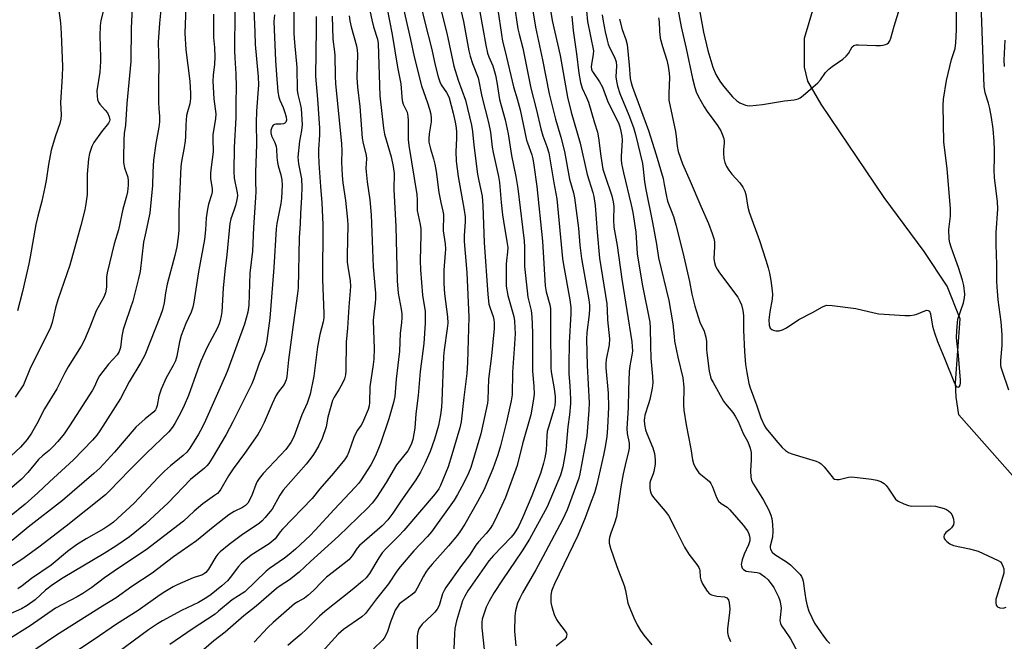
# Model space of a CAD drawing. Units: inches. Extents: x 1255771 to 1261771, y 593450 to 597450.
# Drawn here: x 1259171 to 1259491, y 593752 to 593954 of the extents above; entities that cross this region are included whole.
import ezdxf

# ---------------------------------------------------------------- set-up
doc = ezdxf.new("R2010")
doc.units = ezdxf.units.IN
doc.header["$MEASUREMENT"] = 0
doc.layers.add('HYDRO-Single Line Stream', color=4, linetype='Continuous')
doc.layers.add('Undefined', color=1, linetype='Continuous')

msp = doc.modelspace()

# ---------------------------------------------------------------- linework, layer by layer
at = {"layer": 'HYDRO-Single Line Stream'}
msp.add_lwpolyline([(1259497.24, 593802.06), (1259476.4, 593825.67), (1259475.56, 593831.41), (1259475.29, 593836), (1259476.81, 593856.93), (1259472.55, 593867.57), (1259465.14, 593878.79), (1259452.08, 593896.47), (1259431.5, 593926.83), (1259427.23, 593934.31), (1259426.1, 593938.91), (1259426.11, 593942.06), (1259426.14, 593948.38), (1259429.21, 593958.56)], dxfattribs=at)
at = {"layer": 'Undefined'}
for points, elevation in [([(1259492.62, 593833.69), (1259490.48, 593840.04), (1259490.22, 593841.03), (1259490.11, 593841.78), (1259490.09, 593843.34), (1259490.47, 593848.18), (1259490.52, 593851.67), (1259490.17, 593855.95), (1259489.21, 593863.05), (1259488.85, 593867.37), (1259488.78, 593869.1), (1259488.78, 593874.56), (1259488.53, 593881.17), (1259488.57, 593884.97), (1259489.04, 593892.73), (1259489.03, 593895.02), (1259487.97, 593902.98), (1259487.92, 593905.3), (1259488.05, 593909.35), (1259488.02, 593911.92), (1259487.9, 593914.69), (1259487.55, 593918.8), (1259487.01, 593922.53), (1259486.46, 593925.47), (1259486.05, 593927.15), (1259484.97, 593930.55), (1259484.63, 593932.59), (1259483.31, 593968.72)], 684), ([(1259384.61, 593959.13), (1259385.99, 593952.1), (1259387.63, 593944.95), (1259389.64, 593935.25), (1259390.41, 593932.26), (1259390.89, 593930.9), (1259391.52, 593929.46), (1259393.45, 593925.95), (1259394.37, 593924.5), (1259396.59, 593921.55), (1259397.75, 593919.87), (1259398.84, 593918.13), (1259399.34, 593917.07), (1259399.82, 593915.68), (1259399.99, 593914.83), (1259399.99, 593914.1), (1259399.72, 593912.06), (1259399.69, 593910.91), (1259399.83, 593909.18), (1259400.16, 593907.82), (1259400.7, 593906.54), (1259401.45, 593905.38), (1259402.48, 593904.05), (1259405.04, 593901.27), (1259406, 593899.82), (1259406.66, 593898.54), (1259406.98, 593897.41), (1259407.71, 593893.3), (1259408.11, 593891.61), (1259411.42, 593882.38), (1259413.56, 593875.97), (1259414.29, 593873.49), (1259414.7, 593871.81), (1259415.16, 593869.39), (1259415.51, 593866.89), (1259415.68, 593864.98), (1259415.6, 593863.32), (1259414.87, 593859.2), (1259414.52, 593856.54), (1259414.63, 593854.86), (1259414.94, 593853.88), (1259415.47, 593853.4), (1259415.96, 593853.19), (1259416.77, 593853), (1259417.89, 593852.97), (1259419, 593853.3), (1259420.3, 593854.02), (1259424.25, 593856.68), (1259428.73, 593858.94), (1259431.98, 593860.86), (1259432.71, 593861.17), (1259433.36, 593861.32), (1259435.11, 593861.26), (1259442.79, 593860.28), (1259448.76, 593858.88), (1259450.37, 593858.58), (1259458.85, 593858), (1259460.57, 593858.01), (1259461.97, 593858.18), (1259462.76, 593858.43), (1259465.29, 593859.52), (1259466.01, 593859.68), (1259466.43, 593859.65), (1259466.79, 593859.39), (1259467.15, 593858.56), (1259467.81, 593854.53), (1259468.48, 593852.29), (1259469.42, 593849.52), (1259471.61, 593844.35), (1259474.97, 593835.91), (1259475.53, 593834.98), (1259475.87, 593834.7), (1259476.22, 593834.62), (1259476.51, 593834.75), (1259476.77, 593835.27), (1259476.88, 593836.07), (1259476.89, 593836.94), (1259476.29, 593844.96), (1259475.64, 593850.7), (1259475.68, 593853.03), (1259475.9, 593855.66), (1259476.08, 593856.82), (1259477.91, 593862.1), (1259478.26, 593863.76), (1259478.32, 593864.89), (1259477.97, 593867.76), (1259477.62, 593869.47), (1259476.27, 593873.68), (1259474.92, 593877.18), (1259473.87, 593880.29), (1259473.44, 593881.71), (1259473.23, 593882.85), (1259473.13, 593886.04), (1259473.66, 593890.31), (1259473.7, 593892.8), (1259472.54, 593905.75), (1259471.51, 593914.55), (1259471.27, 593926.46), (1259471.44, 593928.49), (1259472.4, 593934.6), (1259473.98, 593941.44), (1259475.16, 593945.01), (1259475.45, 593946.89), (1259475.62, 593951.11), (1259475.74, 593963.83)], 682), ([(1259354.81, 593960.81), (1259355.4, 593953.76), (1259357.36, 593944.22), (1259357.31, 593943.13), (1259356.73, 593939.81), (1259356.69, 593939.02), (1259356.78, 593938.29), (1259357, 593937.61), (1259357.25, 593937.13), (1259359.32, 593934.12), (1259360.33, 593932.42), (1259361.99, 593927.95), (1259365.66, 593920.41), (1259365.99, 593919.48), (1259366.32, 593918.1), (1259366.62, 593916.42), (1259366.73, 593915.15), (1259366.39, 593909.82), (1259366.42, 593908.68), (1259366.56, 593907.54), (1259367.13, 593904.46), (1259369.71, 593894.09), (1259370.24, 593891.59), (1259371.18, 593885.16), (1259371.66, 593878.07), (1259371.91, 593876.03), (1259373.34, 593867.67), (1259375.74, 593855.79), (1259375.9, 593853.99), (1259375.96, 593848.19), (1259376.12, 593844.06), (1259376.67, 593838.07), (1259376.75, 593836.03), (1259376.52, 593834.36), (1259375.75, 593830.64), (1259375.34, 593829.17), (1259374.14, 593825.53), (1259373.96, 593824.68), (1259373.89, 593823.84), (1259374.02, 593822.42), (1259374.36, 593820.73), (1259374.76, 593819.59), (1259376.77, 593814.91), (1259377.23, 593812.97), (1259377.53, 593811), (1259377.47, 593809.54), (1259377.07, 593807.19), (1259376.82, 593806.35), (1259375.95, 593804.27), (1259375.76, 593803.44), (1259375.72, 593801.72), (1259375.83, 593800.92), (1259376.03, 593800.19), (1259376.4, 593799.44), (1259376.92, 593798.73), (1259380.73, 593794.23), (1259381.78, 593792.83), (1259384.16, 593788.41), (1259386.23, 593784.01), (1259387.09, 593782.45), (1259388.5, 593780.17), (1259391.03, 593776.86), (1259391.67, 593775.89), (1259391.91, 593775.38), (1259392.02, 593774.88), (1259392.14, 593772.71), (1259392.31, 593771.89), (1259392.91, 593770.6), (1259394.4, 593768.12), (1259395.13, 593767.31), (1259395.88, 593766.93), (1259397.58, 593766.5), (1259400.12, 593766.3), (1259400.82, 593765.96), (1259401.33, 593765.37), (1259401.62, 593764.36), (1259401.76, 593762.42), (1259401.68, 593761.24), (1259401.03, 593755.9), (1259401.07, 593754.71), (1259401.3, 593753.58), (1259402.03, 593751.72)], 690), ([(1259391.69, 593958.64), (1259393.22, 593950.26), (1259394.59, 593944.29), (1259396.27, 593938.89), (1259397.27, 593936.49), (1259398.5, 593934.31), (1259399.74, 593932.67), (1259402.63, 593929.27), (1259404.09, 593927.92), (1259405.04, 593927.3), (1259406.9, 593926.53), (1259407.45, 593926.4), (1259408.32, 593926.35), (1259412.43, 593926.71), (1259419.66, 593927.89), (1259422.81, 593928.27), (1259424.1, 593928.63), (1259424.75, 593928.97), (1259425.7, 593929.68), (1259430.44, 593933.79), (1259431.33, 593934.79), (1259432.98, 593937.22), (1259434, 593938.23), (1259435.14, 593939.14), (1259438.57, 593941.56), (1259439.73, 593942.48), (1259440.44, 593943.35), (1259441.64, 593945.51), (1259442.16, 593946.01), (1259442.9, 593946.21), (1259443.74, 593946.24), (1259449.35, 593945.95), (1259450.82, 593945.94), (1259451.7, 593946.05), (1259452.54, 593946.26), (1259453.04, 593946.49), (1259453.45, 593946.84), (1259453.89, 593947.53), (1259454.19, 593948.34), (1259455.34, 593952.27), (1259457.2, 593958.21)], 680), ([(1259350.31, 593955.49), (1259350.76, 593950.84), (1259351.87, 593943.23), (1259352.6, 593936.91), (1259353.14, 593933.88), (1259353.69, 593932.11), (1259355.16, 593929.07), (1259355.78, 593927.48), (1259357.72, 593920.82), (1259358.72, 593917.7), (1259359.06, 593915.93), (1259359.77, 593909.87), (1259360.48, 593905.7), (1259361.06, 593903.67), (1259363.36, 593896.96), (1259363.85, 593895.08), (1259364.03, 593893.46), (1259363.92, 593889.13), (1259364.06, 593886.73), (1259365.13, 593880.79), (1259366.64, 593869.79), (1259369.88, 593849.45), (1259370.06, 593846.35), (1259369.9, 593845.04), (1259369.2, 593841.54), (1259369.03, 593839.77), (1259368.79, 593833.79), (1259368.66, 593827.87), (1259368.27, 593821.14), (1259368.35, 593819.52), (1259369, 593816.39), (1259369.03, 593814.8), (1259368.83, 593813.64), (1259367.69, 593809.2), (1259367.08, 593806.36), (1259366.33, 593802.17), (1259364.87, 593792.43), (1259364.28, 593790.36), (1259363, 593787.06), (1259362.6, 593785.68), (1259362.52, 593784.9), (1259362.54, 593783.85), (1259362.94, 593782.15), (1259365.04, 593776.15), (1259367.4, 593769.99), (1259367.83, 593768.42), (1259368.62, 593764.28), (1259369.21, 593762.65), (1259370.54, 593759.46), (1259371.68, 593757.14), (1259372.66, 593755.39), (1259373.77, 593753.83), (1259376.41, 593750.69)], 692), ([(1259360.18, 593955.92), (1259360.5, 593953.93), (1259361.22, 593950.44), (1259361.84, 593947.66), (1259362.23, 593946.35), (1259362.76, 593945.09), (1259364.27, 593942.18), (1259364.77, 593940.64), (1259364.85, 593939.36), (1259364.72, 593935.74), (1259364.89, 593934.34), (1259365.2, 593932.67), (1259365.96, 593930.38), (1259368.95, 593923.31), (1259370.44, 593919.26), (1259371.07, 593917), (1259373.33, 593907.5), (1259373.63, 593905.69), (1259374.04, 593901.5), (1259374.4, 593899.03), (1259376.66, 593888.32), (1259377.88, 593881.25), (1259378.55, 593876.77), (1259381.94, 593862.9), (1259383.29, 593855.25), (1259383.63, 593851.11), (1259383.83, 593849.64), (1259384.91, 593844.36), (1259386.52, 593837.67), (1259386.81, 593834.6), (1259386.72, 593828.8), (1259386.83, 593827.13), (1259387.54, 593822.4), (1259389.07, 593814.53), (1259389.65, 593810.95), (1259389.96, 593809.78), (1259390.62, 593808.35), (1259391.72, 593806.75), (1259392.32, 593806.17), (1259394.55, 593804.45), (1259395.13, 593803.88), (1259395.63, 593803.25), (1259396.14, 593802.21), (1259397.45, 593798.64), (1259398.11, 593797.45), (1259398.94, 593796.71), (1259400.93, 593795.49), (1259401.79, 593794.7), (1259406.2, 593789.62), (1259407.57, 593787.79), (1259408.03, 593786.85), (1259408.26, 593786.11), (1259408.32, 593785.36), (1259408.27, 593784.6), (1259407.86, 593783.24), (1259406.49, 593780.23), (1259405.8, 593778.32), (1259405.53, 593776.89), (1259405.56, 593776.37), (1259405.79, 593775.7), (1259406.24, 593775.17), (1259407.1, 593774.72), (1259407.93, 593774.54), (1259410.75, 593774.21), (1259411.53, 593773.99), (1259412.03, 593773.73), (1259413.19, 593772.87), (1259414.25, 593771.88), (1259416.1, 593769.32), (1259416.92, 593767.86), (1259417.68, 593766.27), (1259418.05, 593765.17), (1259418.31, 593764.04), (1259418.47, 593762.63), (1259418.15, 593759.55), (1259418.13, 593758.46), (1259418.28, 593757.67), (1259418.65, 593756.9), (1259419.45, 593755.65), (1259421.6, 593752.67), (1259423.92, 593748.17)], 688), ([(1259378.59, 593954.98), (1259378.77, 593953.84), (1259378.86, 593950.65), (1259379.1, 593948.38), (1259379.83, 593945.63), (1259381.28, 593941.17), (1259381.71, 593939.21), (1259382.06, 593936.96), (1259382.17, 593935.53), (1259381.9, 593930.48), (1259381.98, 593928.19), (1259384.09, 593917.94), (1259384.34, 593916.27), (1259384.64, 593913.13), (1259384.98, 593911.42), (1259386.38, 593907.4), (1259388.91, 593901.75), (1259392.33, 593893.66), (1259394.88, 593887.96), (1259396.1, 593884.76), (1259396.58, 593883.13), (1259396.79, 593882), (1259396.84, 593880.51), (1259396.6, 593876.43), (1259396.76, 593875.21), (1259397.14, 593874.1), (1259397.69, 593873.08), (1259398.49, 593871.9), (1259404.42, 593863.91), (1259405.11, 593862.71), (1259405.63, 593861.45), (1259406.09, 593859.57), (1259406.31, 593857.94), (1259406.29, 593853.19), (1259406.55, 593846.3), (1259406.9, 593841.97), (1259407.31, 593839.41), (1259408, 593835.88), (1259408.39, 593834.47), (1259410.63, 593828.56), (1259411.93, 593824.64), (1259413.08, 593822.06), (1259413.68, 593821.12), (1259416.75, 593817.36), (1259418.88, 593814.94), (1259419.95, 593813.96), (1259420.94, 593813.35), (1259422.05, 593812.92), (1259426.62, 593811.46), (1259429.9, 593810.54), (1259430.91, 593810.13), (1259431.57, 593809.65), (1259432.56, 593808.68), (1259435.09, 593805.41), (1259435.49, 593805.01), (1259435.93, 593804.7), (1259436.64, 593804.5), (1259437.43, 593804.52), (1259440.44, 593805.29), (1259441.57, 593805.39), (1259447.95, 593804.67), (1259449.67, 593804.37), (1259450.94, 593803.89), (1259452.09, 593803.21), (1259452.68, 593802.62), (1259453.38, 593801.71), (1259455.78, 593798.15), (1259456.64, 593797.49), (1259458.42, 593796.64), (1259460, 593796.03), (1259461.11, 593795.83), (1259467.32, 593795.99), (1259468.78, 593795.89), (1259471.56, 593795.14), (1259472.36, 593794.82), (1259473.04, 593794.39), (1259473.78, 593793.66), (1259474.2, 593792.95), (1259474.64, 593791.6), (1259474.79, 593790.51), (1259474.61, 593789.75), (1259474.05, 593788.82), (1259473.48, 593788.22), (1259472.15, 593787.26), (1259471.88, 593786.94), (1259471.66, 593786.52), (1259471.54, 593785.83), (1259471.65, 593785.37), (1259471.92, 593784.92), (1259472.5, 593784.29), (1259473.42, 593783.56), (1259474.67, 593783.02), (1259479.82, 593781.97), (1259481.52, 593781.55), (1259482.64, 593781.16), (1259489.21, 593778.19), (1259489.92, 593777.72), (1259490.43, 593777.08), (1259490.76, 593776.29), (1259490.99, 593775.45), (1259491.08, 593774.59), (1259491.02, 593774.02), (1259490.64, 593772.59), (1259488.72, 593766.58), (1259488.47, 593765.5), (1259488.41, 593764.39), (1259488.57, 593763.6), (1259488.84, 593763.18), (1259489.03, 593763.03), (1259489.76, 593762.75), (1259490.87, 593762.65), (1259491.84, 593762.92)], 684), ([(1259365.91, 593954.56), (1259366.77, 593951.15), (1259367.94, 593947.97), (1259368.38, 593946.28), (1259369.06, 593939.55), (1259369.39, 593935.19), (1259369.64, 593933.79), (1259370.08, 593932.42), (1259375.29, 593918.3), (1259377.81, 593910.32), (1259380.04, 593902.64), (1259380.47, 593900.67), (1259381.14, 593896.81), (1259381.51, 593895.28), (1259383.41, 593890.27), (1259384.24, 593887.58), (1259386.51, 593878.51), (1259388.62, 593869.05), (1259389.43, 593864.93), (1259390.36, 593861.07), (1259392.08, 593855.84), (1259393.42, 593852.84), (1259394.03, 593850.89), (1259394.23, 593849.48), (1259394.19, 593846.96), (1259394.27, 593845.8), (1259395.11, 593839.81), (1259395.51, 593837.98), (1259395.78, 593837.26), (1259396.34, 593836.12), (1259399.71, 593830.12), (1259400.37, 593829.17), (1259402.76, 593826.34), (1259403.59, 593825.17), (1259404.47, 593823.41), (1259406.18, 593819.52), (1259407.69, 593816.8), (1259408.45, 593814.72), (1259408.75, 593813.35), (1259408.79, 593811), (1259408.53, 593807.34), (1259408.64, 593805.33), (1259408.87, 593804.26), (1259409.49, 593803.02), (1259412.78, 593797.86), (1259414.5, 593794.51), (1259415.18, 593792.93), (1259415.44, 593791.84), (1259415.74, 593789.89), (1259415.85, 593787.69), (1259415.66, 593785.78), (1259414.91, 593782.82), (1259414.9, 593782.3), (1259415.02, 593781.8), (1259415.58, 593780.92), (1259416.45, 593780.14), (1259420.3, 593777.69), (1259421.58, 593776.72), (1259423.99, 593774.37), (1259424.71, 593773.56), (1259425.17, 593772.9), (1259425.52, 593772.18), (1259425.74, 593771.39), (1259426.22, 593767.48), (1259426.58, 593765.3), (1259427.01, 593763.34), (1259427.53, 593761.66), (1259428.49, 593759.55), (1259429.43, 593757.78), (1259432.33, 593753.53), (1259433.4, 593752.12), (1259434.42, 593751.1)], 686), ([(1259491.23, 593939.14), (1259491.15, 593941.14), (1259491.52, 593947.74)], 686)]:
    msp.add_lwpolyline(points, dxfattribs=dict(at, elevation=elevation))
for points in [[(1259294.7, 593961.83, 710), (1259297.85, 593947.91, 710), (1259299.03, 593942.24, 710), (1259301.44, 593932.82, 710), (1259303.37, 593927.34, 710), (1259304, 593925.2, 710), (1259304.39, 593923.56, 710), (1259304.57, 593922.23, 710), (1259304.58, 593921.1, 710), (1259303.9, 593917.23, 710), (1259303.79, 593915.6, 710), (1259303.83, 593914.51, 710), (1259304.27, 593912.29, 710), (1259305.32, 593909.03, 710), (1259305.74, 593907.34, 710), (1259306.15, 593904.9, 710), (1259307.08, 593898.04, 710), (1259307.67, 593894.82, 710), (1259308.35, 593892, 710), (1259308.56, 593890.85, 710), (1259308.6, 593889.57, 710), (1259308.44, 593886.73, 710), (1259308.45, 593885.62, 710), (1259309.06, 593881.31, 710), (1259309.16, 593879.64, 710), (1259309.12, 593878.25, 710), (1259308.69, 593872.72, 710), (1259308.61, 593870.63, 710), (1259308.65, 593868.44, 710), (1259308.91, 593865.05, 710), (1259309.87, 593857.5, 710), (1259309.92, 593855.47, 710), (1259309.78, 593853.73, 710), (1259308.76, 593846.77, 710), (1259308.52, 593844.61, 710), (1259308.05, 593830.04, 710), (1259307.93, 593828.07, 710), (1259307.59, 593825.64, 710), (1259306.88, 593822.19, 710), (1259305.6, 593817.68, 710), (1259304.19, 593813.65, 710), (1259302.44, 593809.71, 710), (1259301.01, 593806.89, 710), (1259299.54, 593804.45, 710), (1259294.61, 593797.44, 710), (1259292.1, 593793.57, 710), (1259290.46, 593791.36, 710), (1259288.57, 593789.41, 710), (1259281.22, 593783.06, 710), (1259280.48, 593782.17, 710), (1259278.83, 593779.63, 710), (1259277.7, 593778.42, 710), (1259276.17, 593777.15, 710), (1259272.24, 593774.18, 710), (1259270.46, 593772.69, 710), (1259269.01, 593771.36, 710), (1259266.22, 593768.41, 710), (1259264.41, 593766.7, 710), (1259263.24, 593765.88, 710), (1259261.08, 593764.7, 710), (1259260.05, 593764.02, 710), (1259253.07, 593757.95, 710), (1259251.35, 593756.33, 710), (1259246.85, 593751.53, 710)], [(1259306.67, 593961.75, 706), (1259309.66, 593949.98, 706), (1259311.96, 593939.22, 706), (1259313.33, 593934.7, 706), (1259315.75, 593928.11, 706), (1259317.63, 593919.99, 706), (1259318.02, 593917.95, 706), (1259318.39, 593913.51, 706), (1259319.63, 593904.04, 706), (1259320.02, 593901.88, 706), (1259321.11, 593896.83, 706), (1259321.33, 593893.76, 706), (1259321.8, 593881.79, 706), (1259322.95, 593864.81, 706), (1259323.37, 593861.66, 706), (1259323.71, 593860.42, 706), (1259324.73, 593857.63, 706), (1259324.97, 593856.59, 706), (1259325.05, 593855.76, 706), (1259325, 593853.79, 706), (1259324.18, 593844.89, 706), (1259323.26, 593837.27, 706), (1259323.06, 593833.93, 706), (1259323.03, 593830.56, 706), (1259322.91, 593829.46, 706), (1259320.66, 593819.42, 706), (1259317.46, 593808.45, 706), (1259316.74, 593806.64, 706), (1259315.2, 593803.47, 706), (1259313.14, 593799.63, 706), (1259312.02, 593797.8, 706), (1259304.62, 593787.52, 706), (1259303.34, 593786.02, 706), (1259298.86, 593781.29, 706), (1259294.44, 593776.1, 706), (1259293.39, 593774.7, 706), (1259290.66, 593770.51, 706), (1259286.75, 593765.67, 706), (1259283.15, 593760.9, 706), (1259281.91, 593759.76, 706), (1259276.02, 593755.62, 706), (1259274.22, 593754.12, 706), (1259267.8, 593747.07, 706)], [(1259313.11, 593962.25, 704), (1259315.11, 593953.8, 704), (1259316.76, 593944.25, 704), (1259317.2, 593942.53, 704), (1259317.97, 593940.07, 704), (1259319.79, 593935.47, 704), (1259321.03, 593929.37, 704), (1259323.23, 593920.88, 704), (1259323.88, 593917.69, 704), (1259324.4, 593912.88, 704), (1259324.68, 593911.05, 704), (1259326.47, 593903.24, 704), (1259326.82, 593901.38, 704), (1259327.3, 593894.78, 704), (1259327.78, 593890.78, 704), (1259328.06, 593888.78, 704), (1259329.23, 593882.14, 704), (1259329.49, 593880.11, 704), (1259329.45, 593878.7, 704), (1259329.04, 593875.92, 704), (1259328.94, 593874.76, 704), (1259328.91, 593869.37, 704), (1259328.98, 593867.59, 704), (1259329.48, 593864.48, 704), (1259331.43, 593857.65, 704), (1259331.64, 593856.21, 704), (1259331.82, 593853.91, 704), (1259331.86, 593852.16, 704), (1259331.72, 593848.62, 704), (1259331.02, 593839.51, 704), (1259330.89, 593832.16, 704), (1259330.57, 593830.16, 704), (1259329.06, 593823.33, 704), (1259327.11, 593815.47, 704), (1259326.29, 593812.57, 704), (1259324.64, 593807.99, 704), (1259322.61, 593803.16, 704), (1259321.75, 593801.34, 704), (1259319.64, 593797.29, 704), (1259315.48, 593789.98, 704), (1259314.11, 593787.77, 704), (1259313.1, 593786.45, 704), (1259310.13, 593782.92, 704), (1259304.86, 593776.98, 704), (1259303.59, 593775.44, 704), (1259302.8, 593774.32, 704), (1259302.05, 593773.06, 704), (1259300.03, 593769.12, 704), (1259299.45, 593768.16, 704), (1259298.97, 593767.59, 704), (1259298.33, 593767.03, 704), (1259294.73, 593764.42, 704), (1259294.15, 593763.87, 704), (1259293.41, 593762.95, 704), (1259292.82, 593761.93, 704), (1259292.24, 593760.56, 704), (1259291.4, 593758.33, 704), (1259290.36, 593755.05, 704), (1259289.67, 593753.56, 704), (1259289.21, 593752.86, 704), (1259288.64, 593752.19, 704), (1259285.73, 593749.33, 704)], [(1259336.97, 593961.38, 696), (1259338.51, 593951.93, 696), (1259340.83, 593941.28, 696), (1259343.02, 593930.21, 696), (1259344.99, 593921.97, 696), (1259346.72, 593916.06, 696), (1259347.97, 593911.45, 696), (1259349.62, 593902.4, 696), (1259350.87, 593897.97, 696), (1259351.24, 593896.35, 696), (1259352.48, 593886.41, 696), (1259352.97, 593880.91, 696), (1259353.52, 593876.59, 696), (1259355.84, 593863.08, 696), (1259356.09, 593861.31, 696), (1259356.14, 593860.19, 696), (1259355.99, 593858.35, 696), (1259355.23, 593852.42, 696), (1259355.13, 593850.27, 696), (1259355.32, 593841.73, 696), (1259355.94, 593829.56, 696), (1259355.93, 593827.13, 696), (1259355.22, 593818.79, 696), (1259352.97, 593806.4, 696), (1259352.58, 593804.97, 696), (1259348.79, 593794.7, 696), (1259347.36, 593791.37, 696), (1259340.88, 593779.38, 696), (1259338.64, 593775.08, 696), (1259334.29, 593767.66, 696), (1259333.38, 593765.84, 696), (1259332.7, 593764.24, 696), (1259332.02, 593761.71, 696), (1259331.82, 593759.99, 696), (1259331.73, 593755.1, 696), (1259332.15, 593750.36, 696)], [(1259224.64, 593958.55, 732), (1259224.34, 593949.95, 732), (1259224.61, 593944.55, 732), (1259225.93, 593934.4, 732), (1259226.2, 593930.38, 732), (1259226.19, 593928.66, 732), (1259225.9, 593926.91, 732), (1259225.15, 593924.32, 732), (1259224.89, 593923.18, 732), (1259224.63, 593920.08, 732), (1259224.51, 593916.34, 732), (1259224.4, 593914.95, 732), (1259224.09, 593912.76, 732), (1259223.23, 593908.21, 732), (1259223, 593906.54, 732), (1259222.38, 593891.9, 732), (1259222.33, 593885.77, 732), (1259222.12, 593883.49, 732), (1259221.71, 593880.38, 732), (1259221.05, 593877.55, 732), (1259218.53, 593868.21, 732), (1259218.01, 593865.36, 732), (1259217.62, 593862.15, 732), (1259217.05, 593859.88, 732), (1259216.38, 593858, 732), (1259211.28, 593845.06, 732), (1259210.02, 593842.71, 732), (1259206.22, 593836.4, 732), (1259203.31, 593830.9, 732), (1259196.66, 593820.4, 732), (1259195.68, 593819.03, 732), (1259194.25, 593817.34, 732), (1259188.1, 593810.93, 732), (1259180.21, 593803.81, 732), (1259176.44, 593800.21, 732), (1259172.36, 593796.51, 732), (1259167.19, 593792.39, 732)], [(1259216.61, 593958.65, 734), (1259216.02, 593953.24, 734), (1259215.58, 593947.1, 734), (1259215.88, 593939.69, 734), (1259215.75, 593933.95, 734), (1259215.74, 593927.5, 734), (1259215.85, 593925.28, 734), (1259216.1, 593922.93, 734), (1259216.05, 593921.14, 734), (1259215.86, 593919.36, 734), (1259214.9, 593914.07, 734), (1259214.14, 593908.56, 734), (1259213.88, 593904.77, 734), (1259213.8, 593900.38, 734), (1259212.86, 593891.41, 734), (1259212.31, 593888.24, 734), (1259211.35, 593884.27, 734), (1259210.9, 593881.84, 734), (1259209.76, 593872.28, 734), (1259209.27, 593870.02, 734), (1259207.33, 593862.64, 734), (1259206.67, 593860.53, 734), (1259204.72, 593855.02, 734), (1259204.22, 593853.38, 734), (1259203.76, 593851.25, 734), (1259203.31, 593847.56, 734), (1259202.91, 593846.24, 734), (1259202.26, 593845.19, 734), (1259199.44, 593842.09, 734), (1259196.52, 593838.31, 734), (1259195.96, 593837.31, 734), (1259194.79, 593834.67, 734), (1259194.22, 593833.66, 734), (1259186.72, 593821.98, 734), (1259184.99, 593819.47, 734), (1259182.94, 593816.93, 734), (1259181.41, 593815.27, 734), (1259180.15, 593814.05, 734), (1259177.97, 593812.31, 734), (1259176.68, 593811.09, 734), (1259173.2, 593806.84, 734), (1259171.1, 593804.62, 734), (1259167.24, 593801.31, 734)], [(1259240.57, 593958.15, 728), (1259240.62, 593953.51, 728), (1259240.49, 593947.86, 728), (1259240.53, 593944.28, 728), (1259240.6, 593941.91, 728), (1259240.93, 593936.79, 728), (1259241.02, 593932.47, 728), (1259240.9, 593927.32, 728), (1259240.97, 593922.44, 728), (1259240.38, 593912.87, 728), (1259240.22, 593904.96, 728), (1259240.42, 593902.71, 728), (1259241.33, 593898.01, 728), (1259241.41, 593897.14, 728), (1259241.39, 593896.31, 728), (1259241.19, 593895.21, 728), (1259240.82, 593893.85, 728), (1259240.31, 593892.23, 728), (1259239.28, 593889.45, 728), (1259238.95, 593888, 728), (1259237.96, 593877.79, 728), (1259237.3, 593872.41, 728), (1259236.82, 593866.93, 728), (1259236.33, 593859.22, 728), (1259236.14, 593857.83, 728), (1259235.84, 593856.41, 728), (1259235.51, 593855.31, 728), (1259234.86, 593853.8, 728), (1259231.58, 593847.72, 728), (1259229.54, 593843.12, 728), (1259228.41, 593840.2, 728), (1259225.53, 593831.95, 728), (1259224.14, 593828.71, 728), (1259223, 593826.36, 728), (1259221.1, 593822.8, 728), (1259220.32, 593821.62, 728), (1259219.12, 593820.08, 728), (1259211.79, 593813.08, 728), (1259206.3, 593807.55, 728), (1259199.82, 593800.86, 728), (1259198.42, 593799.53, 728), (1259185.65, 593789.33, 728), (1259176.79, 593782.55, 728), (1259171.18, 593778.44, 728), (1259167.27, 593775.94, 728)], [(1259207.19, 593958.12, 736), (1259206.83, 593951.7, 736), (1259206.75, 593940.79, 736), (1259205.47, 593927.03, 736), (1259204.99, 593920.06, 736), (1259204.59, 593917.27, 736), (1259204.48, 593915.21, 736), (1259204.33, 593909.3, 736), (1259204.35, 593907.83, 736), (1259204.67, 593906.06, 736), (1259205.7, 593903.03, 736), (1259205.85, 593901.88, 736), (1259205.84, 593900.48, 736), (1259205.59, 593898.27, 736), (1259205.31, 593896.88, 736), (1259204.13, 593892.6, 736), (1259202.69, 593885.95, 736), (1259201.33, 593881.39, 736), (1259199.05, 593871.89, 736), (1259198.85, 593870.45, 736), (1259198.83, 593867.24, 736), (1259198.52, 593865.41, 736), (1259197.92, 593863.91, 736), (1259195.93, 593860.49, 736), (1259195.42, 593859.46, 736), (1259193.35, 593854.17, 736), (1259191.63, 593850.07, 736), (1259190.54, 593848.03, 736), (1259186.36, 593841.24, 736), (1259185.27, 593839.27, 736), (1259182.64, 593834.05, 736), (1259178.58, 593827.52, 736), (1259176.08, 593822.74, 736), (1259174.38, 593819.69, 736), (1259172.92, 593817.56, 736), (1259170.75, 593815.12, 736), (1259167.8, 593812.24, 736)], [(1259198, 593958.39, 738), (1259196.97, 593954.14, 738), (1259196.71, 593952.41, 738), (1259196.59, 593949.17, 738), (1259196.89, 593942.21, 738), (1259196.89, 593940.79, 738), (1259196.62, 593937.27, 738), (1259195.69, 593931.23, 738), (1259195.72, 593929.47, 738), (1259195.9, 593928.32, 738), (1259196.18, 593927.51, 738), (1259196.64, 593926.82, 738), (1259198.39, 593924.93, 738), (1259199.08, 593924, 738), (1259199.72, 593922.73, 738), (1259199.85, 593921.74, 738), (1259199.78, 593921.26, 738), (1259199.48, 593920.64, 738), (1259197.12, 593917.82, 738), (1259194.65, 593914.35, 738), (1259194.04, 593913.11, 738), (1259193.22, 593910.75, 738), (1259192.91, 593909.04, 738), (1259192.47, 593903.99, 738), (1259192.49, 593897.47, 738), (1259192.12, 593894.36, 738), (1259191.77, 593892.39, 738), (1259190.47, 593887.36, 738), (1259186.84, 593874.34, 738), (1259182.96, 593863.14, 738), (1259182.24, 593860.44, 738), (1259181.14, 593855.69, 738), (1259180.82, 593854.69, 738), (1259180.4, 593853.7, 738), (1259174.1, 593841.01, 738), (1259171.81, 593835.4, 738), (1259169.1, 593831.37, 738)], [(1259246.65, 593960.21, 726), (1259247.15, 593950.28, 726), (1259247.24, 593946.28, 726), (1259248.19, 593935.73, 726), (1259248.31, 593933.18, 726), (1259247.61, 593924.55, 726), (1259247.54, 593920.84, 726), (1259247.62, 593913.68, 726), (1259247.3, 593904.71, 726), (1259247.29, 593901.5, 726), (1259247.39, 593898.34, 726), (1259247.36, 593896.47, 726), (1259246.69, 593886.63, 726), (1259246.34, 593878.97, 726), (1259245.53, 593871.79, 726), (1259245.15, 593861.36, 726), (1259244.78, 593859.06, 726), (1259243.69, 593855.11, 726), (1259238.3, 593840.25, 726), (1259237.56, 593838.44, 726), (1259231.04, 593823.78, 726), (1259229.91, 593821.47, 726), (1259228.72, 593819.32, 726), (1259225.95, 593814.8, 726), (1259224.93, 593813.47, 726), (1259223.77, 593812.34, 726), (1259219.61, 593809.05, 726), (1259217.66, 593807.27, 726), (1259215.59, 593805.16, 726), (1259207.78, 593796.8, 726), (1259201.05, 593790.68, 726), (1259199.88, 593789.8, 726), (1259197.89, 593788.52, 726), (1259192.17, 593785.25, 726), (1259188.98, 593783.27, 726), (1259186.05, 593781.07, 726), (1259180.82, 593776.59, 726), (1259174.37, 593772.28, 726), (1259171.37, 593769.89, 726), (1259169.97, 593768.87, 726)], [(1259284.32, 593958.33, 714), (1259285.16, 593954.35, 714), (1259285.76, 593952.04, 714), (1259287.02, 593947.98, 714), (1259287.28, 593946.65, 714), (1259287.79, 593929.57, 714), (1259288.97, 593919.08, 714), (1259289.35, 593917.09, 714), (1259291.52, 593909.66, 714), (1259292.18, 593906.52, 714), (1259292.49, 593904.21, 714), (1259292.39, 593899.07, 714), (1259292.98, 593887.03, 714), (1259293.41, 593869.33, 714), (1259293.79, 593865.27, 714), (1259294.74, 593860.01, 714), (1259294.93, 593858.53, 714), (1259294.99, 593857.34, 714), (1259294.87, 593855.55, 714), (1259294.46, 593852.26, 714), (1259294.19, 593846.35, 714), (1259293.14, 593837.27, 714), (1259292.67, 593831.59, 714), (1259292.24, 593829.61, 714), (1259290.72, 593824.34, 714), (1259287.99, 593816.32, 714), (1259286.36, 593812.23, 714), (1259284.85, 593809.29, 714), (1259281.75, 593804.45, 714), (1259280.93, 593803.3, 714), (1259279.83, 593802, 714), (1259272.91, 593794.79, 714), (1259266.75, 593788.03, 714), (1259265.09, 593786.33, 714), (1259260.3, 593781.81, 714), (1259258.32, 593780.09, 714), (1259256.75, 593778.88, 714), (1259251.93, 593775.56, 714), (1259250.78, 593774.65, 714), (1259243.81, 593767.98, 714), (1259239.69, 593765.34, 714), (1259235.29, 593761.6, 714), (1259234.14, 593760.71, 714), (1259226.72, 593755.77, 714), (1259219.43, 593750.77, 714)], [(1259290.05, 593958.45, 712), (1259291.87, 593949.56, 712), (1259293.57, 593938.88, 712), (1259294.71, 593933.47, 712), (1259294.93, 593929.22, 712), (1259295.06, 593928.05, 712), (1259295.46, 593926.83, 712), (1259296.68, 593924.24, 712), (1259296.99, 593922.97, 712), (1259297.08, 593921.55, 712), (1259297.09, 593915.33, 712), (1259297.21, 593913.42, 712), (1259299.84, 593897.43, 712), (1259300.01, 593895.7, 712), (1259300.03, 593892.16, 712), (1259300.97, 593887.61, 712), (1259301.17, 593886.25, 712), (1259301.22, 593884.24, 712), (1259301, 593875.96, 712), (1259301.06, 593872.89, 712), (1259301.73, 593864.64, 712), (1259302.56, 593859.31, 712), (1259302.61, 593857.8, 712), (1259302.55, 593855.48, 712), (1259302.17, 593848.82, 712), (1259301, 593839.79, 712), (1259300.31, 593831.87, 712), (1259299.59, 593825.98, 712), (1259299.19, 593821.32, 712), (1259298.58, 593817.6, 712), (1259297.97, 593815.99, 712), (1259296.89, 593813.94, 712), (1259293.26, 593809.35, 712), (1259289.92, 593803.59, 712), (1259286.68, 593798.7, 712), (1259285.3, 593796.83, 712), (1259283.81, 593795.23, 712), (1259274.31, 593786.06, 712), (1259265.2, 593777.85, 712), (1259261.56, 593774.31, 712), (1259258.35, 593771.8, 712), (1259255.35, 593769.92, 712), (1259254.17, 593769.04, 712), (1259247.55, 593763.3, 712), (1259243.5, 593760.11, 712), (1259237.42, 593754.82, 712), (1259233.8, 593751.96, 712), (1259228.86, 593747.77, 712)], [(1259301.17, 593959, 708), (1259302.42, 593953.56, 708), (1259304.76, 593944.66, 708), (1259305.84, 593939.61, 708), (1259306.81, 593935.72, 708), (1259307.34, 593934.16, 708), (1259307.78, 593933.16, 708), (1259309.5, 593930.69, 708), (1259310.04, 593929.73, 708), (1259310.37, 593928.96, 708), (1259311.74, 593923.92, 708), (1259312.38, 593920.98, 708), (1259312.69, 593919.12, 708), (1259312.79, 593917.69, 708), (1259312.79, 593915.65, 708), (1259312.54, 593911.43, 708), (1259312.73, 593908.25, 708), (1259313.38, 593903.29, 708), (1259315.32, 593892.32, 708), (1259315.6, 593890.09, 708), (1259315.62, 593888.54, 708), (1259315.32, 593884.05, 708), (1259315.31, 593882.08, 708), (1259316.17, 593871.97, 708), (1259316.85, 593857.42, 708), (1259316.33, 593842.62, 708), (1259316.11, 593839.14, 708), (1259315.13, 593831.25, 708), (1259314.29, 593823.36, 708), (1259313.82, 593821.4, 708), (1259311.29, 593812.62, 708), (1259310.05, 593808.67, 708), (1259307.62, 593802.63, 708), (1259306.98, 593801.48, 708), (1259305.8, 593799.88, 708), (1259295.62, 593787.9, 708), (1259294.04, 593786.2, 708), (1259289.72, 593781.9, 708), (1259288.6, 593780.63, 708), (1259287.45, 593779.02, 708), (1259284.48, 593773.94, 708), (1259283.35, 593772.52, 708), (1259282.17, 593771.41, 708), (1259278.77, 593768.56, 708), (1259269.86, 593761.57, 708), (1259268.22, 593760.04, 708), (1259263.87, 593755.65, 708), (1259262.19, 593754.15, 708), (1259259.6, 593752.01, 708), (1259257.89, 593750.4, 708)], [(1259331.53, 593959.42, 698), (1259332.81, 593951.4, 698), (1259333.17, 593949.71, 698), (1259334.36, 593945.13, 698), (1259336.96, 593932.12, 698), (1259338.85, 593924.88, 698), (1259340.24, 593918.84, 698), (1259340.93, 593916.5, 698), (1259342.24, 593913.08, 698), (1259342.85, 593910.94, 698), (1259344.44, 593901.2, 698), (1259345.44, 593896.04, 698), (1259347.29, 593876.52, 698), (1259347.6, 593874.49, 698), (1259349.67, 593863.05, 698), (1259349.99, 593860.55, 698), (1259350, 593858.53, 698), (1259349.51, 593849.21, 698), (1259349.35, 593841.78, 698), (1259349.38, 593839.14, 698), (1259349.71, 593835.05, 698), (1259349.93, 593830.73, 698), (1259349.93, 593829.29, 698), (1259349.58, 593825.64, 698), (1259349.08, 593821.72, 698), (1259348.41, 593814.16, 698), (1259347.46, 593808.67, 698), (1259346.61, 593805.91, 698), (1259342.36, 593795.61, 698), (1259336.51, 593785.05, 698), (1259334.22, 593781.26, 698), (1259327.78, 593771.88, 698), (1259325.08, 593767.77, 698), (1259323.47, 593764.95, 698), (1259322.49, 593762.97, 698), (1259321.42, 593760.02, 698), (1259321.17, 593759.03, 698), (1259321.03, 593757.98, 698), (1259321.08, 593756.25, 698), (1259321.83, 593749.18, 698)], [(1259342.98, 593960.09, 694), (1259343.98, 593954.08, 694), (1259346.56, 593942.66, 694), (1259348.9, 593929.11, 694), (1259350.11, 593924.29, 694), (1259353.04, 593914.15, 694), (1259355.36, 593903.96, 694), (1259357.2, 593898.12, 694), (1259357.55, 593896.74, 694), (1259357.91, 593893.8, 694), (1259358.58, 593885.14, 694), (1259359.39, 593876.72, 694), (1259361.72, 593861.75, 694), (1259361.89, 593859.69, 694), (1259361.95, 593856.55, 694), (1259362.65, 593850.39, 694), (1259362.51, 593848.47, 694), (1259361.56, 593843.6, 694), (1259361.42, 593842.3, 694), (1259361.45, 593840.91, 694), (1259362.16, 593832.72, 694), (1259362.26, 593828.1, 694), (1259361.99, 593821.33, 694), (1259361.72, 593818.56, 694), (1259361.23, 593815.14, 694), (1259360.7, 593812.51, 694), (1259358.48, 593802.93, 694), (1259357.7, 593800.25, 694), (1259356.34, 593796.5, 694), (1259354.67, 593792.07, 694), (1259352.32, 593786.25, 694), (1259344.7, 593770.51, 694), (1259344.13, 593769.24, 694), (1259343.77, 593768.2, 694), (1259343.55, 593766.74, 694), (1259343.55, 593764.52, 694), (1259343.84, 593763.09, 694), (1259344.64, 593760.53, 694), (1259345.34, 593758.91, 694), (1259346, 593757.95, 694), (1259348.16, 593755.17, 694), (1259348.57, 593754.47, 694), (1259348.67, 593754.01, 694), (1259348.63, 593753.55, 694), (1259348.47, 593753.1, 694), (1259348, 593752.46, 694), (1259345.2, 593750.28, 694)], [(1259253.49, 593955.95, 724), (1259253.35, 593953.76, 724), (1259253.84, 593941.11, 724), (1259254.15, 593936.45, 724), (1259254.65, 593930.89, 724), (1259254.92, 593929.18, 724), (1259255.26, 593928.12, 724), (1259256.29, 593925.78, 724), (1259256.8, 593924.42, 724), (1259257.31, 593922.75, 724), (1259257.46, 593921.69, 724), (1259257.2, 593921.03, 724), (1259256.85, 593920.69, 724), (1259256.4, 593920.47, 724), (1259255.6, 593920.34, 724), (1259253.97, 593920.31, 724), (1259253.48, 593920.21, 724), (1259253.12, 593920.01, 724), (1259252.83, 593919.69, 724), (1259252.6, 593919.27, 724), (1259252.34, 593918.3, 724), (1259252.34, 593917.54, 724), (1259252.57, 593916.55, 724), (1259253.61, 593914.36, 724), (1259254.03, 593913.07, 724), (1259254.14, 593912.2, 724), (1259254.28, 593909.57, 724), (1259254.48, 593907.89, 724), (1259254.71, 593906.79, 724), (1259255.53, 593903.84, 724), (1259255.85, 593902.16, 724), (1259255.96, 593900.46, 724), (1259255.83, 593896.18, 724), (1259255.58, 593894.43, 724), (1259254.28, 593888, 724), (1259254.03, 593886.24, 724), (1259253.31, 593873.67, 724), (1259252.2, 593859.8, 724), (1259251.95, 593857.16, 724), (1259251.04, 593849.8, 724), (1259250.71, 593848.19, 724), (1259250.19, 593846.29, 724), (1259248.51, 593842.5, 724), (1259246.77, 593837.38, 724), (1259246.1, 593835.74, 724), (1259239.97, 593823.32, 724), (1259237.82, 593819.18, 724), (1259233.21, 593811.52, 724), (1259232.08, 593809.77, 724), (1259231.44, 593808.99, 724), (1259230.67, 593808.24, 724), (1259226.21, 593804.52, 724), (1259218.84, 593796.89, 724), (1259211.54, 593790.13, 724), (1259206.34, 593785.89, 724), (1259201.88, 593782.81, 724), (1259198.06, 593780.38, 724), (1259184.68, 593772.5, 724), (1259181.25, 593770.26, 724), (1259178.96, 593768.45, 724), (1259175.54, 593765.35, 724), (1259173.01, 593763.45, 724), (1259171.12, 593762.42, 724), (1259166.65, 593760.41, 724)], [(1259259.83, 593957.68, 722), (1259259.81, 593949.83, 722), (1259260, 593946.95, 722), (1259260.8, 593938.81, 722), (1259260.94, 593931.39, 722), (1259261.15, 593930.01, 722), (1259261.87, 593927.01, 722), (1259262.17, 593925.4, 722), (1259262.51, 593920.07, 722), (1259262.34, 593918.32, 722), (1259261.62, 593914.81, 722), (1259261.14, 593909.57, 722), (1259261.28, 593907.44, 722), (1259262.31, 593902.47, 722), (1259262.45, 593899.77, 722), (1259262.33, 593896.6, 722), (1259261.99, 593891.24, 722), (1259261.87, 593887.81, 722), (1259261.58, 593883.45, 722), (1259261.18, 593866.86, 722), (1259261, 593865.16, 722), (1259259.57, 593854.99, 722), (1259258.1, 593843.57, 722), (1259257.48, 593838.09, 722), (1259257.27, 593836.98, 722), (1259257.01, 593836.22, 722), (1259256.61, 593835.51, 722), (1259254.71, 593833.04, 722), (1259253.96, 593831.84, 722), (1259252.75, 593829.25, 722), (1259250.14, 593823.13, 722), (1259249.05, 593820.9, 722), (1259248.07, 593819.19, 722), (1259243.78, 593812.97, 722), (1259240.09, 593808.06, 722), (1259238.56, 593805.7, 722), (1259236.04, 593801.35, 722), (1259235.52, 593800.64, 722), (1259234.9, 593800.01, 722), (1259234, 593799.3, 722), (1259230.21, 593796.64, 722), (1259227.38, 593794.19, 722), (1259223.85, 593790.97, 722), (1259211.68, 593781.65, 722), (1259202.98, 593775.91, 722), (1259198.14, 593772.49, 722), (1259194, 593769.39, 722), (1259191.11, 593767.42, 722), (1259189.27, 593766.34, 722), (1259182.21, 593762.65, 722), (1259173.99, 593756.91, 722), (1259166.71, 593752.31, 722)], [(1259233.7, 593956.13, 730), (1259233.61, 593948.61, 730), (1259233.98, 593945.28, 730), (1259234.05, 593942.16, 730), (1259233.92, 593939.88, 730), (1259233.52, 593936.29, 730), (1259233.47, 593934.39, 730), (1259233.73, 593928.62, 730), (1259234.36, 593923.71, 730), (1259234.25, 593922.11, 730), (1259233.42, 593916.97, 730), (1259233.38, 593915.58, 730), (1259233.54, 593911.32, 730), (1259232.86, 593906.36, 730), (1259232.66, 593904.32, 730), (1259232.71, 593902.62, 730), (1259233.22, 593899.28, 730), (1259233.22, 593898.29, 730), (1259233.02, 593897.27, 730), (1259231.99, 593894.31, 730), (1259231.65, 593892.63, 730), (1259231.25, 593889.8, 730), (1259231, 593885.92, 730), (1259230.68, 593882.8, 730), (1259228.78, 593872.25, 730), (1259227.26, 593862.38, 730), (1259226.94, 593860.75, 730), (1259226.37, 593859.1, 730), (1259224.69, 593855.34, 730), (1259223.16, 593851.49, 730), (1259222.56, 593849.4, 730), (1259221.67, 593844.69, 730), (1259221.25, 593843.21, 730), (1259220.53, 593841.73, 730), (1259218.27, 593837.67, 730), (1259216.59, 593833.93, 730), (1259215.87, 593831.68, 730), (1259215.32, 593828.71, 730), (1259215.02, 593827.67, 730), (1259214.75, 593827.21, 730), (1259214.23, 593826.64, 730), (1259211.41, 593824.33, 730), (1259208.36, 593821.55, 730), (1259201.4, 593813.41, 730), (1259196.6, 593808.24, 730), (1259194.68, 593806.48, 730), (1259184.49, 593797.75, 730), (1259173.28, 593788.96, 730), (1259168.03, 593784.67, 730)], [(1259183.29, 593957.33, 740), (1259183.83, 593953.39, 740), (1259184.08, 593949.91, 740), (1259184.47, 593939.08, 740), (1259184.38, 593935.92, 740), (1259183.85, 593927.38, 740), (1259184.04, 593923.34, 740), (1259183.95, 593922, 740), (1259183.65, 593920.51, 740), (1259182.2, 593916.58, 740), (1259180.77, 593911.85, 740), (1259179.88, 593907.15, 740), (1259179.13, 593902.03, 740), (1259178.69, 593899.77, 740), (1259177.73, 593895.27, 740), (1259176.44, 593890.41, 740), (1259175.83, 593887.63, 740), (1259173.93, 593877.09, 740), (1259173.47, 593874.85, 740), (1259171.42, 593865.79, 740), (1259169.84, 593859.53, 740)], [(1259267.04, 593955.42, 720), (1259267.06, 593951.41, 720), (1259266.87, 593935.95, 720), (1259267.51, 593928.49, 720), (1259268.2, 593919.05, 720), (1259268.2, 593916.82, 720), (1259267.87, 593912.05, 720), (1259267.86, 593910.45, 720), (1259267.97, 593907.64, 720), (1259268.49, 593900.01, 720), (1259268.92, 593894.74, 720), (1259269.3, 593887.67, 720), (1259269.14, 593869.71, 720), (1259269.61, 593858.59, 720), (1259269.54, 593857.25, 720), (1259269.34, 593855.92, 720), (1259268.32, 593851.79, 720), (1259267.53, 593847.82, 720), (1259266.28, 593838.25, 720), (1259265.11, 593832.36, 720), (1259264.11, 593829.42, 720), (1259262.39, 593825.67, 720), (1259259.81, 593818.49, 720), (1259258.83, 593816.56, 720), (1259257.16, 593814.36, 720), (1259249.86, 593806.54, 720), (1259248.56, 593804.92, 720), (1259247.91, 593803.94, 720), (1259247.42, 593802.97, 720), (1259246.21, 593799.7, 720), (1259245.4, 593797.78, 720), (1259244.8, 593796.8, 720), (1259244.02, 593796.05, 720), (1259243.11, 593795.45, 720), (1259240.37, 593794.08, 720), (1259238.66, 593793, 720), (1259233.57, 593789.03, 720), (1259228.06, 593784.58, 720), (1259220.64, 593779.36, 720), (1259213.67, 593774, 720), (1259207.07, 593769.72, 720), (1259201.98, 593765.95, 720), (1259197.55, 593763.3, 720), (1259182.49, 593753.78, 720), (1259172.73, 593747.19, 720)], [(1259272.34, 593955.58, 718), (1259272.55, 593948.08, 718), (1259273.1, 593943.88, 718), (1259273.18, 593942.71, 718), (1259273.22, 593936.07, 718), (1259273.33, 593933.52, 718), (1259275.38, 593914.04, 718), (1259275.43, 593911.66, 718), (1259275.36, 593907.9, 718), (1259275.55, 593903.57, 718), (1259275.8, 593901.2, 718), (1259276.63, 593895.49, 718), (1259277.34, 593889.16, 718), (1259277.38, 593887.44, 718), (1259277.17, 593877.65, 718), (1259277.2, 593875.35, 718), (1259277.36, 593873.93, 718), (1259278.15, 593869.28, 718), (1259278.27, 593867.53, 718), (1259278.2, 593866.07, 718), (1259277.7, 593860.82, 718), (1259277.28, 593853.84, 718), (1259276.83, 593849.33, 718), (1259276.75, 593840.08, 718), (1259276.63, 593838.62, 718), (1259276.3, 593837.3, 718), (1259275.7, 593835.99, 718), (1259274.58, 593833.96, 718), (1259272.92, 593831.36, 718), (1259272.43, 593830.27, 718), (1259270.86, 593824.9, 718), (1259270.36, 593821.7, 718), (1259269.04, 593817.92, 718), (1259267.93, 593815.6, 718), (1259266.8, 593813.6, 718), (1259266.02, 593812.38, 718), (1259263.82, 593809.55, 718), (1259256.34, 593801.09, 718), (1259255.23, 593799.44, 718), (1259252.71, 593794.91, 718), (1259252.02, 593793.98, 718), (1259250.52, 593792.2, 718), (1259249.54, 593791.12, 718), (1259248.67, 593790.35, 718), (1259242.61, 593786.28, 718), (1259238.75, 593783.38, 718), (1259235.79, 593780.98, 718), (1259235.07, 593780.22, 718), (1259234.41, 593779.37, 718), (1259232.01, 593775.33, 718), (1259231.13, 593774.2, 718), (1259230.72, 593773.88, 718), (1259230.02, 593773.49, 718), (1259226.99, 593772.45, 718), (1259221.8, 593770.21, 718), (1259220.5, 593769.54, 718), (1259217.76, 593767.92, 718), (1259216.33, 593766.99, 718), (1259209.1, 593761.87, 718), (1259202.11, 593757.37, 718), (1259194.76, 593752.4, 718), (1259182.62, 593744.4, 718)], [(1259277.78, 593955.64, 716), (1259278.05, 593954.03, 716), (1259278.51, 593952.03, 716), (1259280.2, 593945.83, 716), (1259280.46, 593944.46, 716), (1259280.53, 593943.11, 716), (1259280.37, 593935.5, 716), (1259280.5, 593932.38, 716), (1259281.26, 593926.08, 716), (1259282.1, 593915.75, 716), (1259282.43, 593914.01, 716), (1259283.38, 593910.2, 716), (1259283.43, 593909.06, 716), (1259283.29, 593905.95, 716), (1259283.33, 593904.79, 716), (1259283.72, 593901.56, 716), (1259284.59, 593895.65, 716), (1259284.97, 593890.76, 716), (1259285.64, 593873.84, 716), (1259286.37, 593865.28, 716), (1259286.45, 593863.5, 716), (1259286.33, 593862.06, 716), (1259285.81, 593858.41, 716), (1259285.69, 593856.51, 716), (1259285.74, 593853.12, 716), (1259285.98, 593847.27, 716), (1259285.88, 593843.73, 716), (1259285.69, 593841.99, 716), (1259284.59, 593834.69, 716), (1259284.47, 593829.6, 716), (1259284.33, 593828.52, 716), (1259284.01, 593827.41, 716), (1259282.15, 593823.03, 716), (1259281.7, 593822.27, 716), (1259280.5, 593820.64, 716), (1259279.86, 593819.47, 716), (1259279.34, 593818.19, 716), (1259277.75, 593813.6, 716), (1259277.13, 593812.31, 716), (1259276.3, 593810.96, 716), (1259272.75, 593806.61, 716), (1259268.26, 593801.5, 716), (1259265.75, 593798.4, 716), (1259256.07, 593788.34, 716), (1259255.31, 593787.45, 716), (1259253.69, 593785.24, 716), (1259253.12, 593784.63, 716), (1259251.74, 593783.56, 716), (1259245.95, 593779.89, 716), (1259243.61, 593778.06, 716), (1259242.75, 593777.27, 716), (1259241.82, 593776.22, 716), (1259239.11, 593772.63, 716), (1259238.16, 593771.53, 716), (1259236.38, 593769.93, 716), (1259232.84, 593767.02, 716), (1259231.48, 593766.09, 716), (1259228.78, 593764.52, 716), (1259223.27, 593761.82, 716), (1259216.99, 593758.54, 716), (1259215.43, 593757.56, 716), (1259212.53, 593755.57, 716), (1259190.4, 593739.28, 716)], [(1259320.37, 593956.93, 702), (1259322.29, 593946.03, 702), (1259322.86, 593943.46, 702), (1259323.27, 593942.27, 702), (1259324.6, 593939.31, 702), (1259325.51, 593936.34, 702), (1259325.93, 593934.02, 702), (1259326.76, 593928.4, 702), (1259327.28, 593926.38, 702), (1259328.64, 593921.78, 702), (1259329.62, 593917.19, 702), (1259330.73, 593910.09, 702), (1259332.13, 593903.33, 702), (1259332.75, 593899.38, 702), (1259334.32, 593886.81, 702), (1259334.8, 593882.27, 702), (1259334.92, 593880.27, 702), (1259334.89, 593876.59, 702), (1259334.97, 593873.98, 702), (1259335.75, 593865.98, 702), (1259336.05, 593863.95, 702), (1259337.05, 593859.61, 702), (1259337.35, 593857.6, 702), (1259337.58, 593852.4, 702), (1259337.54, 593839.83, 702), (1259337.94, 593834.95, 702), (1259338.03, 593832.4, 702), (1259337.74, 593830.12, 702), (1259336.95, 593825.6, 702), (1259334.29, 593816.16, 702), (1259332.55, 593809.08, 702), (1259328.7, 593798.69, 702), (1259327.58, 593796.06, 702), (1259325.18, 593790.94, 702), (1259324.53, 593789.73, 702), (1259323.74, 593788.58, 702), (1259322.43, 593786.99, 702), (1259319.96, 593784.25, 702), (1259319.11, 593783.16, 702), (1259316.97, 593779.94, 702), (1259314.4, 593776.51, 702), (1259309.34, 593769.38, 702), (1259308.73, 593768.36, 702), (1259308.23, 593767.32, 702), (1259307.11, 593763.54, 702), (1259306.44, 593762.24, 702), (1259305.71, 593761.32, 702), (1259304.69, 593760.23, 702), (1259301.6, 593757.42, 702), (1259300.91, 593756.56, 702), (1259300.52, 593755.84, 702), (1259300.2, 593754.75, 702), (1259300.02, 593753.61, 702), (1259299.94, 593749.29, 702)], [(1259326.24, 593957.63, 700), (1259327.42, 593949.53, 700), (1259327.82, 593947.34, 700), (1259328.68, 593943.98, 700), (1259331.36, 593932.45, 700), (1259332.53, 593928.57, 700), (1259333.51, 593925.02, 700), (1259335.61, 593915.12, 700), (1259335.87, 593914.23, 700), (1259337.3, 593910.32, 700), (1259337.6, 593909.04, 700), (1259337.93, 593907, 700), (1259338.95, 593900.03, 700), (1259340.75, 593882.18, 700), (1259341.65, 593867.62, 700), (1259342, 593865.69, 700), (1259343.22, 593861.47, 700), (1259343.43, 593860.32, 700), (1259343.36, 593853.05, 700), (1259343.49, 593840.96, 700), (1259343.62, 593839.62, 700), (1259344.32, 593835.99, 700), (1259344.61, 593834.05, 700), (1259344.89, 593831.56, 700), (1259344.89, 593830.11, 700), (1259344.76, 593828.67, 700), (1259344.47, 593827.34, 700), (1259342.72, 593821.65, 700), (1259342.35, 593820.22, 700), (1259342.19, 593818.79, 700), (1259341.95, 593813.98, 700), (1259341.55, 593811.62, 700), (1259341.16, 593809.88, 700), (1259340.09, 593806.53, 700), (1259338.96, 593803.48, 700), (1259337.27, 593799.18, 700), (1259334.32, 593792.03, 700), (1259332.93, 593789.24, 700), (1259331.56, 593786.98, 700), (1259330.56, 593785.8, 700), (1259324.84, 593779.83, 700), (1259323.33, 593778.02, 700), (1259316.46, 593768.26, 700), (1259315.45, 593766.57, 700), (1259314.75, 593764.96, 700), (1259312.84, 593758.44, 700), (1259312.28, 593755.99, 700), (1259312.09, 593754.31, 700), (1259311.88, 593749.39, 700)]]:
    msp.add_polyline3d(points, dxfattribs=at)

doc.saveas('drawing.dxf')
